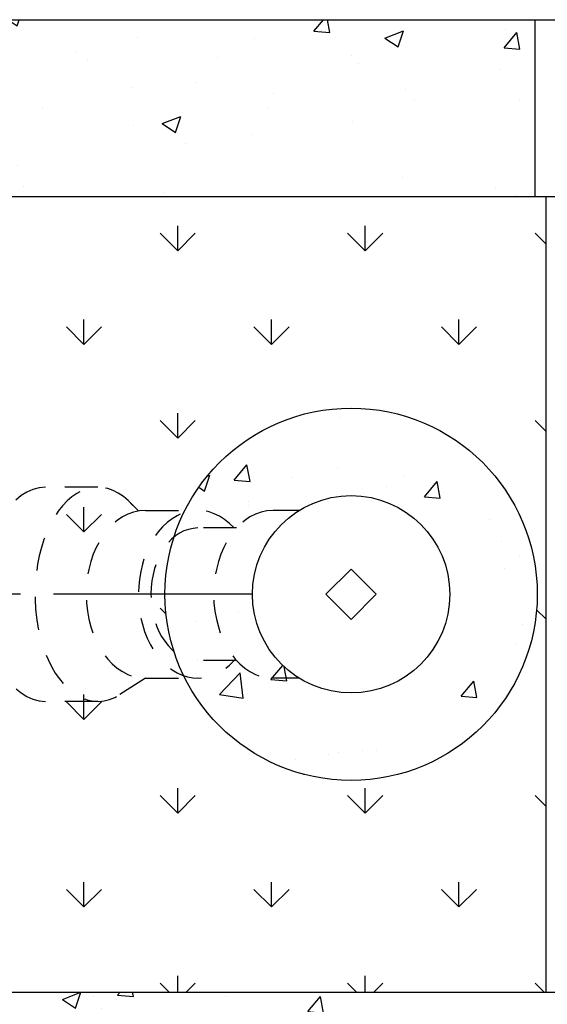
# Model space of a CAD drawing. Units: feet. Extents: x -5 to 139, y 9 to 75.
# Drawn here: x 20 to 22, y 41 to 44 of the extents above; entities that cross this region are included whole.
import ezdxf

# ---------------------------------------------------------------- set-up
doc = ezdxf.new("R2010")
doc.units = ezdxf.units.FT
doc.header["$MEASUREMENT"] = 0
doc.linetypes.add('CENTER2', pattern=[1.125, 0.75, -0.125, 0.125, -0.125])
doc.linetypes.add('HIDDEN2', pattern=[0.1875, 0.125, -0.0625])
for name, color, linetype in [('CNTR', 1, 'CENTER2'), ('DETL-04', 4, 'Continuous'), ('HIDDEN', 2, 'HIDDEN2'), ('HTCH-01', 1, 'Continuous'), ('HTCH-13', 13, 'Continuous'), ('M-PROC-PIP3', 3, 'Continuous')]:
    doc.layers.add(name, color=color, linetype=linetype)

msp = doc.modelspace()

# ---------------------------------------------------------------- hatches: boundary and pattern name
at = {"layer": 'HTCH-01'}
h = msp.add_hatch(dxfattribs=at)
h.set_pattern_fill('AR-CONC', color=256, scale=0.1)
h.set_pattern_definition([(49.99999999999999, (0, -0.5), (0.7172601826007535, -0.06275213498259512), [0.07500000000000001, -0.8250000000000001]), (355, (0, -0.5), (-0.138751333613, 0.7521921337000119), [0.06, -0.66]), (100.45144446, (0.059771681, -0.505229344), (0.578508846727112, 0.6894399909686295), [0.06374019199999996, -0.7011421119999997]), (46.18420000000001, (0, -0.3), (1.067241330671572, -0.1655192807930765), [0.1125, -1.2375]), (96.63563549, (0.088936745, -0.313793307), (0.9346619456742284, 0.9741186007745505), [0.09561034200000001, -1.05171376]), (351.1841639899999, (0, -0.3), (0.9346619450547732, 0.9741186002699902), [0.09000000000000001, -0.990000001]), (21, (0.1, -0.35), (0.5969070521184617, -0.4026188906653388), [0.07500000000000001, -0.8250000000000001]), (326.0000000000001, (0.1, -0.35), (0.2433153319215817, 0.7251500450468531), [0.06, -0.66]), (71.45144474, (0.149742254, -0.383551574), (0.8402223767299711, 0.3225311528063539), [0.06374019000000002, -0.701142112]), (37.50000000000001, (0, -0.5), (0.01215985531729067, 0.3328938538313115), [0, -0.652, 0, -0.67, 0, -0.6625000000000001]), (7.499999999999999, (0, -0.5), (0.2630695374421486, 0.3944117118823602), [0, -0.382, 0, -0.637, 0, -0.2525]), (327.5, (-0.223, -0.5), (0.533822436172409, -0.02255487173437976), [0, -0.25, 0, -0.78, 0, -1.035]), (317.5, (-0.323, -0.5), (0.5831861693423862, 0.1001049823323177), [0, -0.325, 0, -0.518, 0, -0.735])])
h.paths.add_polyline_path([(24.334, 44.35859508226341), (21.8337, 44.35859508226341), (21.8337, 43.6915950822634), (23.667, 43.6915950822634), (23.66699999445029, 40.6915950822634), (11.66699999999999, 40.6915950822634), (11.667, 43.6915950822634), (13.5003, 43.6915950822634), (13.5003, 44.35859508226341), (11, 44.35859508226341), (11, 40.0245950822634), (24.334, 40.0245950822634)])
h.paths.add_polyline_path([(21.5003, 44.35859508226341), (17.8337, 44.35859508226341), (17.8337, 43.6915950822634), (21.5003, 43.6915950822634)], flags=17)
h.paths.add_polyline_path([(17.5003, 44.35859508226341), (13.8337, 44.35859508226341), (13.8337, 43.6915950822634), (17.5003, 43.6915950822634)], flags=17)
h = msp.add_hatch(dxfattribs=at)
h.set_pattern_fill('AR-CONC', color=256, scale=0.1)
h.set_pattern_definition([(49.99999999999999, (0, 0), (0.7172601826007535, -0.06275213498259512), [0.07500000000000001, -0.8250000000000001]), (355, (0, 0), (-0.138751333613, 0.7521921337000119), [0.06, -0.66]), (100.45144446, (0.059771681, -0.005229344), (0.578508846727112, 0.6894399909686295), [0.06374019199999999, -0.7011421119999999]), (46.18420000000001, (0, 0.2), (1.067241330671572, -0.1655192807930765), [0.1125, -1.2375]), (96.63563549, (0.088936745, 0.186206693), (0.9346619456742284, 0.9741186007745505), [0.09561034200000001, -1.05171376]), (351.1841639899999, (0, 0.2), (0.9346619450547732, 0.9741186002699902), [0.09000000000000001, -0.990000001]), (21, (0.1, 0.15), (0.5969070521184617, -0.4026188906653388), [0.07500000000000001, -0.8250000000000001]), (326.0000000000001, (0.1, 0.15), (0.2433153319215817, 0.7251500450468531), [0.06, -0.66]), (71.45144474, (0.149742254, 0.116448426), (0.8402223767299711, 0.3225311528063539), [0.06374019000000002, -0.701142112]), (37.50000000000001, (0, 0), (0.01215985531729067, 0.3328938538313115), [0, -0.652, 0, -0.67, 0, -0.6625000000000001]), (7.499999999999999, (0, 0), (0.2630695374421486, 0.3944117118823602), [0, -0.382, 0, -0.637, 0, -0.2525]), (327.5, (-0.223, 0), (0.533822436172409, -0.02255487173437976), [0, -0.25, 0, -0.78, 0, -1.035]), (317.5, (-0.323, 0), (0.5831861693423862, 0.1001049823323177), [0, -0.325, 0, -0.518, 0, -0.735])])
edge = h.paths.add_edge_path()
edge.add_arc((20.80700000000005, 42.1915950822634), 0.7020476563003887, 0, 153.2120019221633)
edge.add_line((20.18029592577482, 42.50800133230656), (20.22881620557328, 42.50800133230656))
edge.add_ellipse((20.22881620557328, 42.19159508225128), major_axis=(0, 0.3164062500552873), ratio=0.7071067808544993, start_angle=-37.80294979080378, end_angle=0, ccw=False)
edge.add_line((20.36595284369866, 42.4415950822634), (20.37523553656769, 42.4415950822634))
edge.add_ellipse((20.51237217470412, 42.1915950822634), major_axis=(0, 0.3164062500552873), ratio=0.7071067808544993, start_angle=0, end_angle=37.802949794387075, ccw=False)
edge.add_line((20.51237217470413, 42.50800133231869), (20.61127942498418, 42.50800133231873))
edge.add_arc((20.80700000000005, 42.1915950822634), 0.3720476563003885, 0, 121.73984395029069, ccw=False)
edge.add_arc((20.80700000000005, 42.1915950822634), 0.3720476563003885, -121.73984395030487, 0, ccw=False)
edge.add_line((20.6112794249841, 41.87518883220813), (20.512372174704, 41.87518883220812))
edge.add_ellipse((20.51237217470412, 42.1915950822634), major_axis=(0, 0.3164062500552873), ratio=0.7071067808544993, start_angle=142.1970502056151, end_angle=180, ccw=False)
edge.add_line((20.37523553656769, 41.9415950822634), (20.36595284372077, 41.9415950822634))
edge.add_ellipse((20.22881620557328, 42.19159508225128), major_axis=(0, 0.3164062500552873), ratio=0.7071067808544993, start_angle=180, end_angle=217.8029497979682, ccw=False)
edge.add_line((20.22881620557328, 41.87518883219599), (20.18029592578707, 41.87518883219599))
edge.add_arc((20.80700000000005, 42.1915950822634), 0.7020476563003886, 206.7879980800544, 360)
edge = h.paths.add_edge_path(flags=17)
edge.add_line((20.43495234369966, 42.19159508285309), (20.28863916978528, 42.19159508285309))
edge.add_ellipse((20.51237217470412, 42.1915950822634), major_axis=(0, 0.3164062500552873), ratio=0.7071067808544993, start_angle=89.99999989321783, end_angle=142.1970502056151)
edge.add_ellipse((20.51237217470412, 42.1915950822634), major_axis=(0, 0.3164062500552873), ratio=0.7071067808544993, start_angle=142.1970502056151, end_angle=180)
edge.add_line((20.512372174704, 41.87518883220812), (20.6112794249841, 41.87518883220813))
edge.add_arc((20.80700000000005, 42.1915950822634), 0.3720476563003885, 179.9999999091876, 238.2601560496951, ccw=False)
edge = h.paths.add_edge_path(flags=17)
edge.add_line((20.61127942498418, 42.50800133231873), (20.51237217470412, 42.50800133231869))
edge.add_ellipse((20.51237217470412, 42.1915950822634), major_axis=(0, 0.3164062500552873), ratio=0.7071067808544993, start_angle=0, end_angle=37.8029497943871)
edge.add_ellipse((20.51237217470412, 42.1915950822634), major_axis=(0, 0.3164062500552873), ratio=0.7071067808544993, start_angle=37.8029497943871, end_angle=89.99999989321783)
edge.add_line((20.28863916978528, 42.19159508285309), (20.43495234369966, 42.19159508285309))
edge.add_arc((20.80700000000005, 42.1915950822634), 0.3720476563003886, 121.73984395029069, 179.9999999091876, ccw=False)
edge = h.paths.add_edge_path()
edge.add_ellipse((20.51237217470412, 42.1915950822634), major_axis=(0, 0.3164062500552873), ratio=0.7071067808544993, start_angle=37.802949794387075, end_angle=89.99999989321782, ccw=False)
edge.add_line((20.37523553656769, 42.4415950822634), (20.36595284369866, 42.4415950822634))
edge.add_line((20.36595284369866, 42.4415950822634), (20.22881620576558, 42.4415950822634))
edge.add_ellipse((20.22881620557328, 42.19159508225128), major_axis=(0, 0.2499999999999929), ratio=0.7071067811051736, start_angle=0, end_angle=30.64411667534)
edge.add_arc((20.80700000000005, 42.1915950822634), 0.7020476563003886, 162.1592990713014, 179.9999999518743)
edge.add_line((20.10495234369966, 42.19159508285309), (20.28863916978528, 42.19159508285309))
edge = h.paths.add_edge_path()
edge.add_ellipse((20.22881620557328, 42.19159508225128), major_axis=(0, 0.3164062500552873), ratio=0.7071067808544993, start_angle=-37.80294979080377, end_angle=0)
edge.add_ellipse((20.22881620557328, 42.19159508225128), major_axis=(0, 0.3164062500552873), ratio=0.7071067808544993, start_angle=0, end_angle=13.69876613176453)
edge.add_arc((20.80700000000005, 42.1915950822634), 0.7020476563003886, 154.0319224695454, 162.1592990712952)
edge.add_ellipse((20.22881620557328, 42.19159508225128), major_axis=(0, 0.2499999999999929), ratio=0.7071067811051736, start_angle=0, end_angle=30.644116675099724, ccw=False)
edge.add_line((20.22881620576558, 42.4415950822634), (20.36595284369866, 42.4415950822634))
edge = h.paths.add_edge_path()
edge.add_ellipse((20.51237217470412, 42.1915950822634), major_axis=(0, 0.3164062500552873), ratio=0.7071067808544993, start_angle=89.99999989321782, end_angle=142.1970502056151, ccw=False)
edge.add_line((20.28863916978528, 42.19159508285309), (20.10495234369966, 42.19159508285309))
edge.add_arc((20.80700000000005, 42.1915950822634), 0.7020476563003885, 179.9999999518743, 197.840700931546)
edge.add_ellipse((20.22881620557328, 42.19159508225128), major_axis=(0, 0.2499999999999929), ratio=0.7071067811051736, start_angle=149.3558833286859, end_angle=180)
edge.add_line((20.2288162053811, 41.9415950822634), (20.37523553656769, 41.9415950822634))
edge = h.paths.add_edge_path()
edge.add_line((20.36595284372077, 41.9415950822634), (20.2288162053811, 41.9415950822634))
edge.add_ellipse((20.22881620557328, 42.19159508225128), major_axis=(0, 0.2499999999999929), ratio=0.7071067811051736, start_angle=149.3558833286859, end_angle=180, ccw=False)
edge.add_arc((20.80700000000005, 42.1915950822634), 0.7020476563003887, 197.840700931546, 205.9680775331011)
edge.add_ellipse((20.22881620557328, 42.19159508225128), major_axis=(0, 0.3164062500552873), ratio=0.7071067808544993, start_angle=166.3012338719774, end_angle=180)
edge.add_ellipse((20.22881620557328, 42.19159508225128), major_axis=(0, 0.3164062500552873), ratio=0.7071067808544993, start_angle=180, end_angle=217.8029497979682)
at = {"layer": 'HTCH-13'}
h = msp.add_hatch(dxfattribs=at)
h.set_pattern_fill('SITEWORK_GRASS', color=256, scale=0.5, pattern_type=2)
h.set_pattern_definition([(90, (0, 0), (-0.3535533905, 0.3535533905), [0.09375, -0.6133567815]), (45, (0, 0), (-0.3535533905932737, 0.3535533905932738), [0.09375, -0.40625]), (135, (0, 0), (-0.3535533905932738, -0.3535533905932737), [0.09375, -0.40625])])
edge = h.paths.add_edge_path()
edge.add_arc((20.80700000000005, 42.1915950822634), 0.7020476563003903, 0, 360)
h.paths.add_polyline_path([(13.792, 43.6915950822634), (13.792, 40.69159508226339), (21.542, 40.6915950822634), (21.542, 43.6915950822634)])

# ---------------------------------------------------------------- linework, layer by layer
at = {"layer": 'CNTR'}
msp.add_line((20.43495234369966, 42.19159508285309), (9.908738091270589, 42.19159508285311), dxfattribs=at)
at = {"layer": 'DETL-04'}
for p, q in [((11.20121779686442, 44.3585950822634), (24.13278220313558, 44.35859508226341)), ((21.5003, 44.35859508226341), (21.5003, 43.6915950822634)), ((11.667, 43.6915950822634), (23.667, 43.6915950822634)), ((11.667, 40.6915950822634), (23.66699999445029, 40.6915950822634))]:
    msp.add_line(p, q, dxfattribs=at)
at = {"layer": 'HIDDEN'}
for p, q in [((19.85188900758457, 42.59534508226338), (19.70301248310612, 42.59534508226338)), ((20.00508320065445, 42.50580479620036), (19.97368796778949, 42.53788471443895)), ((20.03140021732413, 42.50800133230656), (20.22881620557328, 42.50800133230656)), ((20.61127942498418, 42.50800133231873), (20.51237217470413, 42.50800133231869)), ((20.37523553656769, 42.4415950822634), (20.22881620557328, 42.4415950822634)), ((20.37523553656769, 41.9415950822634), (20.22881620557328, 41.9415950822634)), ((20.03140021732413, 41.87518883219599), (19.93513611422008, 41.8135986768701)), ((20.03140021732413, 41.87518883219599), (20.22881620557328, 41.87518883219599)), ((20.6112794249841, 41.87518883220813), (20.50906146210032, 41.87518883220812)), ((19.85188900758458, 41.78784508224646), (19.70301248310612, 41.78784508224646))]:
    msp.add_line(p, q, dxfattribs=at)
for centre, major_axis, ratio, start_param, end_param in [((19.85188900758458, 42.19159508225492), (-3.161983249963006e-15, 0.4037500000084653), 0.5867016016287468, -0.5921880195672559, 3.500691186109041), ((19.65447301933458, 42.19159508225492), (0, -0.4037500000084648), 0.5867016016287475, 3.141592653589793, 6.283185307179586), ((20.22881620557328, 42.19159508225128), (0, 0.3164062500552873), 0.7071067808544993, -0.6597859408156275, 3.801378594530464), ((20.03140021732413, 42.19159508225128), (0, 0.3164062500552873), 0.7071067808544993, 0, 3.141592653589793), ((20.51237217470412, 42.1915950822634), (0, 0.3164062500552873), 0.7071067808544993, 0, 3.141592653589793), ((20.22881620557328, 42.19159508225128), (0, 0.2499999999999929), 0.7071067811051736, 0, 3.141592653589793)]:
    msp.add_ellipse(centre, major_axis=major_axis, ratio=ratio, start_param=start_param, end_param=end_param, dxfattribs=at)
at = {"layer": 'HTCH-01'}
msp.add_line((21.542, 40.6915950822634), (21.542, 43.6915950822634), dxfattribs=at)
at = {"layer": 'M-PROC-PIP3'}
msp.add_lwpolyline([(20.80700000000005, 42.28636602490479), (20.71222905735866, 42.19159508226339), (20.80700000000005, 42.096824139622), (20.90177094264144, 42.19159508226339)], close=True, dxfattribs=at)
for radius in [0.7020476563003886, 0.3720476563003885]:
    msp.add_circle((20.80700000000005, 42.1915950822634), radius, dxfattribs=at)

doc.saveas('drawing.dxf')
